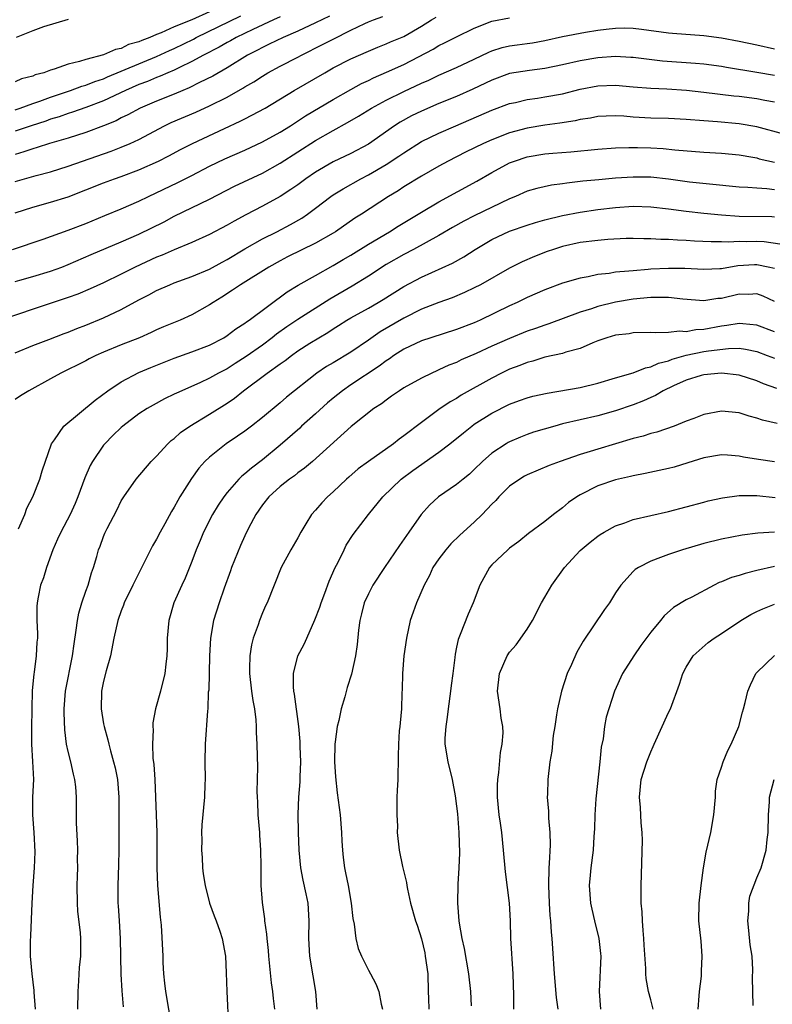
# Model space of a CAD drawing. Units: inches. Extents: x 2523000 to 2526000, y 1545000 to 1548000.
# Drawn here: x 2523297 to 2523383, y 1545494 to 1545605 of the extents above; entities that cross this region are included whole.
import ezdxf

# ---------------------------------------------------------------- set-up
doc = ezdxf.new("R2010")
doc.units = ezdxf.units.IN
doc.header["$MEASUREMENT"] = 0
doc.layers.add('LD25231545_2ft', color=21, linetype='Continuous')

msp = doc.modelspace()

# ---------------------------------------------------------------- linework, layer by layer
at = {"layer": 'LD25231545_2ft'}
for points, elevation in [([(2523296.68, 1545579), (2523300.16, 1545580.16), (2523303, 1545581.16), (2523305, 1545581.95), (2523307.15, 1545582.85), (2523309, 1545583.59), (2523311, 1545584.46), (2523312.1, 1545585), (2523315.43, 1545586.57), (2523317, 1545587.37), (2523319, 1545588.43), (2523320.75, 1545589.25), (2523323, 1545590.22), (2523325, 1545591.16), (2523327, 1545592.28), (2523328.17, 1545593), (2523329.88, 1545594.12), (2523333, 1545595.99), (2523335, 1545597.12), (2523336.23, 1545597.78), (2523337, 1545598.13), (2523337.58, 1545598.42), (2523339.05, 1545599.05), (2523341, 1545599.95), (2523344.33, 1545601.67), (2523345, 1545602.08), (2523345.63, 1545602.37), (2523347, 1545603.07), (2523349, 1545604.05), (2523351, 1545604.85), (2523353, 1545605.23)], 7594), ([(2523319, 1545605.89), (2523316.99, 1545604.99), (2523315, 1545604.18), (2523313.51, 1545603.51), (2523313, 1545603.33), (2523312.24, 1545603), (2523311.33, 1545602.67), (2523311, 1545602.51), (2523309.82, 1545602.18), (2523309, 1545601.75), (2523308.37, 1545601.63), (2523307, 1545601.01), (2523305, 1545600.51), (2523304.26, 1545600.26), (2523303, 1545599.98), (2523301.39, 1545599.39), (2523301, 1545599.29), (2523300.22, 1545599), (2523299.25, 1545598.75), (2523299, 1545598.63), (2523297.7, 1545598.3), (2523297, 1545597.99)], 7582), ([(2523297, 1545594.82), (2523297.56, 1545595), (2523299, 1545595.53), (2523299.8, 1545595.8), (2523301, 1545596.25), (2523303.24, 1545597), (2523304.53, 1545597.47), (2523305, 1545597.6), (2523306, 1545598), (2523307, 1545598.33), (2523307.46, 1545598.54), (2523313, 1545600.84), (2523314.47, 1545601.53), (2523315, 1545601.75), (2523317.18, 1545602.82), (2523317.49, 1545603), (2523322.56, 1545605.44)], 7584), ([(2523332.58, 1545605.42), (2523331, 1545604.64), (2523329, 1545603.7), (2523327.36, 1545603), (2523325.78, 1545602.22), (2523325, 1545601.87), (2523324.44, 1545601.56), (2523323.32, 1545601), (2523321, 1545599.55), (2523319.39, 1545598.61), (2523317.88, 1545597.88), (2523316.71, 1545597.29), (2523315.98, 1545597), (2523315, 1545596.59), (2523313, 1545595.78), (2523311.15, 1545595), (2523309.76, 1545594.24), (2523309, 1545593.88), (2523308.43, 1545593.57), (2523307, 1545592.98), (2523305, 1545592.23), (2523303, 1545591.61), (2523300.88, 1545591), (2523299.47, 1545590.53), (2523299, 1545590.4), (2523297.97, 1545590.03), (2523297, 1545589.76)], 7588), ([(2523297, 1545586.67), (2523299.37, 1545587.37), (2523301, 1545587.8), (2523303, 1545588.43), (2523307.87, 1545590.13), (2523309, 1545590.57), (2523310.01, 1545591), (2523311, 1545591.46), (2523313.92, 1545593), (2523314.65, 1545593.35), (2523317.45, 1545594.55), (2523319, 1545595.25), (2523321, 1545596.25), (2523322.76, 1545597.24), (2523323, 1545597.39), (2523324.02, 1545597.98), (2523325, 1545598.63), (2523325.62, 1545599), (2523327, 1545599.74), (2523329, 1545600.76), (2523329.43, 1545601), (2523331.81, 1545602.19), (2523333, 1545602.82), (2523335, 1545603.82), (2523336.58, 1545604.58), (2523337, 1545604.77), (2523337.59, 1545605), (2523338.63, 1545605.37)], 7590), ([(2523327, 1545605.33), (2523326.26, 1545605), (2523323.91, 1545603.91), (2523322.01, 1545603), (2523321.37, 1545602.63), (2523321, 1545602.44), (2523320.1, 1545601.9), (2523318.32, 1545601), (2523317, 1545600.26), (2523315.61, 1545599.61), (2523315, 1545599.3), (2523314.28, 1545599), (2523313.4, 1545598.6), (2523313, 1545598.46), (2523311.98, 1545598.02), (2523311, 1545597.66), (2523309.47, 1545597), (2523307, 1545595.81), (2523305, 1545595.05), (2523303.48, 1545594.52), (2523303, 1545594.38), (2523301.98, 1545594.02), (2523301, 1545593.73), (2523300.47, 1545593.53), (2523298.8, 1545593), (2523297, 1545592.39)], 7586), ([(2523297, 1545583.15), (2523299, 1545583.8), (2523301, 1545584.34), (2523303, 1545584.97), (2523307, 1545586.54), (2523308.25, 1545587), (2523309, 1545587.26), (2523311, 1545588.02), (2523313.21, 1545589), (2523314.41, 1545589.59), (2523315.7, 1545590.3), (2523317.08, 1545591), (2523320.7, 1545592.7), (2523322.48, 1545593.52), (2523323, 1545593.79), (2523323.81, 1545594.19), (2523325.29, 1545595), (2523328.61, 1545597), (2523332.05, 1545599), (2523333, 1545599.54), (2523335, 1545600.56), (2523337, 1545601.45), (2523338.09, 1545601.91), (2523339, 1545602.26), (2523339.51, 1545602.49), (2523341, 1545603.12), (2523343, 1545604.27), (2523344.16, 1545605), (2523344.69, 1545605.31)], 7592), ([(2523303, 1545605.03), (2523300.18, 1545604.18), (2523299, 1545603.74), (2523297.12, 1545603)], 7580), ([(2523297, 1545575.37), (2523297.51, 1545575.51), (2523299, 1545575.92), (2523301, 1545576.53), (2523302.28, 1545577), (2523303, 1545577.28), (2523305.59, 1545578.41), (2523309, 1545579.85), (2523311, 1545580.73), (2523313.86, 1545582.14), (2523315, 1545582.75), (2523319, 1545584.7), (2523321.84, 1545586.16), (2523325, 1545587.64), (2523327, 1545588.77), (2523331, 1545591.33), (2523333, 1545592.47), (2523334.64, 1545593.36), (2523335.9, 1545594.1), (2523337.34, 1545595), (2523339, 1545595.89), (2523341, 1545596.87), (2523343, 1545597.81), (2523343.83, 1545598.17), (2523345, 1545598.73), (2523347, 1545599.6), (2523349, 1545600.53), (2523350.66, 1545601.34), (2523351, 1545601.49), (2523352.15, 1545601.85), (2523353, 1545602.04), (2523353.84, 1545602.16), (2523355, 1545602.3), (2523355.61, 1545602.39), (2523357, 1545602.65), (2523359, 1545603.11), (2523361.6, 1545603.6), (2523363, 1545603.83), (2523363.95, 1545603.95), (2523365, 1545604.05), (2523366.07, 1545604.07), (2523367, 1545604.03), (2523367.94, 1545603.94), (2523371, 1545603.53), (2523371.47, 1545603.47), (2523375, 1545603.2), (2523377, 1545602.95), (2523379, 1545602.57), (2523381, 1545602.17), (2523383, 1545601.72)], 7596), ([(2523383, 1545598.69), (2523381, 1545599.04), (2523377.58, 1545599.58), (2523377, 1545599.69), (2523375, 1545599.97), (2523374.06, 1545600.06), (2523370.33, 1545600.33), (2523368.52, 1545600.52), (2523367, 1545600.71), (2523366.73, 1545600.73), (2523365, 1545600.83), (2523363, 1545600.7), (2523361, 1545600.35), (2523359, 1545599.9), (2523357, 1545599.49), (2523355.27, 1545599.27), (2523353, 1545598.9), (2523351, 1545598.17), (2523348.85, 1545597.15), (2523347, 1545596.33), (2523345, 1545595.5), (2523343, 1545594.64), (2523341.89, 1545594.11), (2523340.59, 1545593.41), (2523339.97, 1545593), (2523337, 1545590.9), (2523335, 1545589.85), (2523333, 1545588.9), (2523331, 1545587.74), (2523329.93, 1545587), (2523329, 1545586.31), (2523328.23, 1545585.77), (2523327, 1545584.98), (2523325, 1545583.88), (2523323.1, 1545582.9), (2523321.79, 1545582.21), (2523321, 1545581.73), (2523319, 1545580.68), (2523317, 1545579.78), (2523315, 1545578.96), (2523313.64, 1545578.36), (2523313, 1545578.11), (2523310.58, 1545577), (2523309, 1545576.2), (2523307, 1545575.23), (2523305.48, 1545574.52), (2523304.07, 1545573.93), (2523303, 1545573.54), (2523301.31, 1545573), (2523295.07, 1545570.93)], 7598), ([(2523297, 1545567.29), (2523299, 1545568.12), (2523300.79, 1545568.79), (2523302.53, 1545569.47), (2523303, 1545569.63), (2523303.96, 1545570.04), (2523305, 1545570.43), (2523307, 1545571.25), (2523309, 1545572.18), (2523311, 1545573.29), (2523312.13, 1545573.87), (2523313, 1545574.34), (2523314.5, 1545575), (2523315, 1545575.2), (2523317, 1545575.92), (2523319, 1545576.77), (2523320.43, 1545577.57), (2523321, 1545577.87), (2523323, 1545579.05), (2523325, 1545580.18), (2523326.62, 1545581), (2523328.18, 1545581.82), (2523329.45, 1545582.55), (2523330.1, 1545583), (2523331, 1545583.66), (2523332.75, 1545585), (2523333, 1545585.17), (2523334.13, 1545585.87), (2523336.14, 1545587), (2523337, 1545587.43), (2523339, 1545588.6), (2523340.45, 1545589.55), (2523341, 1545589.95), (2523343, 1545591.2), (2523345, 1545592.17), (2523346.89, 1545593), (2523351, 1545594.76), (2523353, 1545595.51), (2523353.65, 1545595.65), (2523355, 1545595.98), (2523356.14, 1545596.14), (2523357, 1545596.27), (2523359, 1545596.63), (2523361, 1545597.14), (2523363, 1545597.53), (2523365, 1545597.59), (2523367, 1545597.41), (2523369, 1545597.26), (2523370.81, 1545597.19), (2523373.03, 1545597.03), (2523375, 1545596.81), (2523378.4, 1545596.4), (2523379, 1545596.34), (2523381, 1545596.07), (2523381.91, 1545595.91), (2523383, 1545595.69)], 7600), ([(2523384.06, 1545592.06), (2523381, 1545592.86), (2523379, 1545593.23), (2523376.54, 1545593.46), (2523375, 1545593.55), (2523373, 1545593.71), (2523371, 1545593.81), (2523369, 1545593.87), (2523367, 1545593.99), (2523365.92, 1545594.08), (2523365, 1545594.12), (2523363.92, 1545594.08), (2523363, 1545594.03), (2523362.15, 1545593.85), (2523361, 1545593.69), (2523360.44, 1545593.56), (2523358.7, 1545593.3), (2523357, 1545593.07), (2523355, 1545592.73), (2523353, 1545592.19), (2523351, 1545591.42), (2523350.05, 1545591), (2523348, 1545590), (2523346.02, 1545589), (2523345, 1545588.44), (2523343, 1545587.3), (2523341, 1545586.07), (2523340.36, 1545585.64), (2523339.29, 1545585), (2523336.23, 1545583), (2523335.48, 1545582.52), (2523333.28, 1545581), (2523333, 1545580.82), (2523331, 1545579.7), (2523327.85, 1545578.15), (2523327, 1545577.7), (2523325.73, 1545577), (2523322.5, 1545575), (2523321.62, 1545574.38), (2523320.4, 1545573.6), (2523319.41, 1545573), (2523319, 1545572.72), (2523317, 1545571.58), (2523315.69, 1545571), (2523313.78, 1545570.22), (2523313, 1545569.88), (2523312.41, 1545569.59), (2523311.06, 1545569), (2523309, 1545568.2), (2523307, 1545567.38), (2523306.14, 1545567), (2523305.38, 1545566.62), (2523305, 1545566.39), (2523304.07, 1545565.93), (2523303, 1545565.39), (2523302.15, 1545565), (2523301, 1545564.35), (2523298.52, 1545563), (2523297.59, 1545562.41), (2523297, 1545562)], 7602), ([(2523297.38, 1545547.38), (2523298.07, 1545549), (2523298.31, 1545549.69), (2523299, 1545551), (2523299.8, 1545553), (2523300.06, 1545553.94), (2523301.11, 1545557), (2523301.45, 1545557.45), (2523302.52, 1545559), (2523306.05, 1545561.95), (2523307.47, 1545563), (2523309, 1545564.01), (2523311, 1545565.06), (2523312.36, 1545565.64), (2523315, 1545566.7), (2523317, 1545567.41), (2523319, 1545568.17), (2523320.62, 1545569), (2523321, 1545569.24), (2523322, 1545570), (2523323, 1545570.64), (2523323.2, 1545570.8), (2523323.49, 1545571), (2523327.81, 1545574.19), (2523329.05, 1545574.95), (2523331, 1545576.06), (2523333, 1545577.16), (2523334.16, 1545577.84), (2523335, 1545578.35), (2523337, 1545579.6), (2523339.38, 1545581), (2523340.37, 1545581.63), (2523343, 1545583.22), (2523345, 1545584.4), (2523349.27, 1545586.73), (2523351, 1545587.72), (2523353, 1545588.79), (2523353.54, 1545589), (2523355, 1545589.48), (2523357, 1545589.82), (2523357.91, 1545589.91), (2523359.94, 1545590.06), (2523363, 1545590.35), (2523365, 1545590.5), (2523366.52, 1545590.52), (2523367, 1545590.54), (2523367.47, 1545590.53), (2523369, 1545590.49), (2523370.41, 1545590.41), (2523371.72, 1545590.28), (2523375, 1545590.02), (2523377, 1545589.9), (2523379, 1545589.7), (2523380.56, 1545589.44), (2523381, 1545589.35), (2523381.27, 1545589.27), (2523383, 1545588.89)], 7604), ([(2523383, 1545585.76), (2523382.14, 1545585.86), (2523381, 1545585.92), (2523379.99, 1545586.01), (2523379, 1545586.05), (2523375.63, 1545586.37), (2523373.39, 1545586.61), (2523371, 1545586.95), (2523369, 1545587.16), (2523367, 1545587.18), (2523365, 1545587.06), (2523363.11, 1545586.89), (2523361.29, 1545586.71), (2523359.5, 1545586.5), (2523359, 1545586.41), (2523357.74, 1545586.26), (2523356.09, 1545585.91), (2523355, 1545585.59), (2523353.68, 1545585), (2523353, 1545584.73), (2523349, 1545582.81), (2523347.81, 1545582.19), (2523346.53, 1545581.47), (2523345, 1545580.57), (2523342.12, 1545579), (2523341, 1545578.42), (2523339, 1545577.28), (2523337, 1545575.97), (2523335.17, 1545574.83), (2523332.62, 1545573.38), (2523329, 1545571.06), (2523327.77, 1545570.23), (2523326.61, 1545569.39), (2523326.12, 1545569), (2523325, 1545568.17), (2523323.14, 1545566.86), (2523321.91, 1545566.09), (2523321, 1545565.49), (2523320.04, 1545565), (2523319, 1545564.41), (2523317.9, 1545563.9), (2523315.26, 1545562.74), (2523315, 1545562.6), (2523313.92, 1545562.08), (2523312.62, 1545561.38), (2523311.96, 1545561), (2523311, 1545560.37), (2523309.18, 1545559), (2523309, 1545558.85), (2523308.07, 1545557.93), (2523307.15, 1545557), (2523307, 1545556.83), (2523305.73, 1545555), (2523305.47, 1545554.53), (2523304.87, 1545553.13), (2523304.1, 1545551), (2523303.77, 1545550.23), (2523303.22, 1545549), (2523302.15, 1545547), (2523301.8, 1545546.2), (2523301.25, 1545545), (2523300.53, 1545543), (2523300.18, 1545541.82), (2523299.87, 1545541), (2523299.61, 1545539.61), (2523299.48, 1545539), (2523299.44, 1545538.56), (2523299.46, 1545537), (2523299.51, 1545535.51), (2523299.5, 1545535), (2523299.45, 1545534.55), (2523299.36, 1545533), (2523299.14, 1545531.14), (2523299.1, 1545530.9), (2523298.93, 1545529.07), (2523298.83, 1545524.83), (2523298.84, 1545523), (2523298.96, 1545521.04), (2523299.05, 1545519), (2523298.96, 1545517), (2523298.94, 1545515), (2523299.09, 1545513), (2523299.2, 1545510.8), (2523299.13, 1545509), (2523298.98, 1545507), (2523298.87, 1545505), (2523298.71, 1545501.29), (2523298.67, 1545500.67), (2523298.67, 1545499), (2523298.86, 1545497), (2523299.11, 1545495.11), (2523299.11, 1545494.89), (2523299.24, 1545493)], 7606), ([(2523304.07, 1545493), (2523304.11, 1545495), (2523304.21, 1545496.21), (2523304.29, 1545497.71), (2523304.41, 1545499), (2523304.41, 1545501), (2523304.38, 1545501.62), (2523304.09, 1545504.09), (2523304.05, 1545505), (2523304.02, 1545507), (2523304.06, 1545508.06), (2523304.07, 1545509), (2523304.05, 1545509.95), (2523304.08, 1545511), (2523304.06, 1545512.06), (2523303.94, 1545514.06), (2523303.94, 1545517), (2523303.85, 1545518.15), (2523303.75, 1545519), (2523303.59, 1545519.59), (2523303.29, 1545521), (2523303, 1545522.17), (2523302.82, 1545523), (2523302.61, 1545524.61), (2523302.53, 1545526.53), (2523302.54, 1545527), (2523302.7, 1545529), (2523303.49, 1545533), (2523303.66, 1545534.34), (2523303.91, 1545535.91), (2523304.04, 1545537), (2523304.19, 1545537.81), (2523304.55, 1545539), (2523305, 1545540.3), (2523305.26, 1545541), (2523305.63, 1545542.37), (2523305.88, 1545543), (2523306.24, 1545544.24), (2523306.44, 1545545), (2523306.61, 1545545.39), (2523307, 1545546.51), (2523307.14, 1545546.86), (2523307.41, 1545547.41), (2523308.51, 1545549.49), (2523309, 1545550.53), (2523309.29, 1545551), (2523310.69, 1545553), (2523312.39, 1545555), (2523313, 1545555.59), (2523314.27, 1545557), (2523314.65, 1545557.35), (2523315, 1545557.6), (2523315.73, 1545558.26), (2523316.78, 1545559), (2523319, 1545560.34), (2523321, 1545561.6), (2523321.83, 1545562.17), (2523322.86, 1545563), (2523325.53, 1545565), (2523327, 1545566.05), (2523327.57, 1545566.43), (2523328.29, 1545567), (2523329, 1545567.5), (2523330.38, 1545568.38), (2523331.38, 1545569), (2523332.41, 1545569.59), (2523333, 1545570), (2523333.62, 1545570.38), (2523334.56, 1545571), (2523335, 1545571.26), (2523337, 1545572.36), (2523338.11, 1545573), (2523338.67, 1545573.33), (2523341, 1545574.8), (2523343, 1545575.87), (2523346.54, 1545577.46), (2523347.83, 1545578.17), (2523349.08, 1545579), (2523351, 1545580.12), (2523353, 1545581.06), (2523355, 1545581.76), (2523355.95, 1545582.05), (2523357, 1545582.35), (2523359, 1545582.84), (2523361, 1545583.22), (2523363, 1545583.51), (2523365, 1545583.75), (2523367, 1545583.88), (2523369, 1545583.82), (2523371, 1545583.61), (2523373, 1545583.33), (2523375, 1545583.09), (2523377, 1545582.91), (2523379, 1545582.78), (2523382.71, 1545582.71), (2523383, 1545582.69)], 7608), ([(2523383.6, 1545579.6), (2523381.84, 1545579.84), (2523381, 1545579.89), (2523379.87, 1545579.87), (2523379, 1545579.88), (2523377.81, 1545579.81), (2523377, 1545579.84), (2523375.84, 1545579.84), (2523373.93, 1545579.93), (2523373, 1545580), (2523372.03, 1545580.03), (2523371, 1545580.12), (2523370.12, 1545580.12), (2523369, 1545580.21), (2523368.2, 1545580.2), (2523367, 1545580.24), (2523366.22, 1545580.22), (2523364.12, 1545580.12), (2523363, 1545580.02), (2523361, 1545579.77), (2523359, 1545579.32), (2523357.97, 1545579), (2523357.25, 1545578.75), (2523355.81, 1545578.19), (2523354.42, 1545577.58), (2523353, 1545576.87), (2523349.69, 1545575), (2523349, 1545574.64), (2523347.88, 1545574.12), (2523346.48, 1545573.52), (2523344.98, 1545572.98), (2523343, 1545572.22), (2523341, 1545571.23), (2523338.33, 1545569.67), (2523337, 1545568.73), (2523335, 1545567.38), (2523333, 1545566.17), (2523332.26, 1545565.74), (2523331.15, 1545565), (2523327.74, 1545562.26), (2523327, 1545561.62), (2523325, 1545559.97), (2523323.76, 1545559), (2523323, 1545558.43), (2523322.16, 1545557.84), (2523320.89, 1545557), (2523319, 1545555.49), (2523318.49, 1545555), (2523317.78, 1545554.22), (2523316.95, 1545553.05), (2523315.66, 1545551), (2523315.41, 1545550.59), (2523315, 1545549.83), (2523314.68, 1545549.32), (2523313.94, 1545547.94), (2523313.42, 1545547), (2523313, 1545546.18), (2523312.56, 1545545.44), (2523310.31, 1545541), (2523309.35, 1545539), (2523309.27, 1545538.73), (2523309, 1545538.07), (2523308.61, 1545537), (2523308.17, 1545535), (2523307.77, 1545533), (2523307.29, 1545531.29), (2523307, 1545530.13), (2523306.77, 1545529), (2523306.73, 1545527), (2523307, 1545525.29), (2523307.06, 1545525), (2523307.49, 1545523.49), (2523307.59, 1545523), (2523307.78, 1545522.22), (2523308.14, 1545521), (2523308.32, 1545520.32), (2523308.58, 1545519), (2523308.74, 1545517), (2523308.72, 1545513), (2523308.73, 1545511), (2523308.69, 1545509.31), (2523308.6, 1545507), (2523308.63, 1545505), (2523308.67, 1545504.67), (2523308.78, 1545503), (2523308.89, 1545501), (2523308.96, 1545496.96), (2523309.07, 1545495.07), (2523309.23, 1545493.23)], 7610), ([(2523383, 1545576.82), (2523382.3, 1545577), (2523381, 1545577.26), (2523380.74, 1545577.26), (2523378.87, 1545577.13), (2523377, 1545576.81), (2523376.8, 1545576.8), (2523375, 1545576.72), (2523372.83, 1545576.83), (2523371, 1545576.84), (2523369, 1545576.75), (2523368.71, 1545576.71), (2523367, 1545576.59), (2523366.52, 1545576.52), (2523365, 1545576.41), (2523364.28, 1545576.28), (2523363, 1545576.16), (2523361.91, 1545575.91), (2523361, 1545575.76), (2523359, 1545575.17), (2523357, 1545574.41), (2523355, 1545573.54), (2523353.86, 1545573), (2523353, 1545572.62), (2523349.66, 1545571), (2523349, 1545570.7), (2523347, 1545569.92), (2523344.07, 1545569), (2523343, 1545568.65), (2523341, 1545567.71), (2523339.89, 1545567), (2523339.38, 1545566.62), (2523339, 1545566.39), (2523338.23, 1545565.77), (2523335, 1545563.66), (2523334.05, 1545563), (2523333, 1545562.16), (2523332.37, 1545561.63), (2523331, 1545560.38), (2523329.44, 1545559), (2523329.22, 1545558.78), (2523327, 1545556.83), (2523325, 1545555.19), (2523323.75, 1545554.25), (2523323, 1545553.59), (2523322.66, 1545553.34), (2523322.33, 1545553), (2523321, 1545551.49), (2523320.61, 1545551), (2523319.97, 1545550.03), (2523319.33, 1545549), (2523318.33, 1545547), (2523317.95, 1545546.05), (2523317.49, 1545545), (2523317, 1545543.67), (2523316.23, 1545541.77), (2523315.87, 1545541), (2523314.98, 1545539), (2523314.4, 1545537), (2523314.22, 1545535), (2523314.22, 1545533.78), (2523314.18, 1545533), (2523314.06, 1545532.06), (2523313.96, 1545531), (2523313.46, 1545529), (2523312.9, 1545527), (2523312.59, 1545525.41), (2523312.58, 1545525), (2523312.61, 1545524.61), (2523312.54, 1545523), (2523312.6, 1545521.4), (2523312.69, 1545520.69), (2523312.8, 1545519), (2523312.89, 1545517), (2523313.04, 1545513), (2523313.05, 1545510.95), (2523313.03, 1545509), (2523313.12, 1545507), (2523313.41, 1545503.41), (2523313.52, 1545502.48), (2523313.7, 1545499), (2523313.72, 1545498.28), (2523313.8, 1545497), (2523313.92, 1545495.92), (2523314.01, 1545495), (2523314.68, 1545491)], 7612), ([(2523383, 1545573.12), (2523381.71, 1545573.71), (2523381, 1545573.97), (2523380.09, 1545573.91), (2523379, 1545573.93), (2523377, 1545573.46), (2523376.57, 1545573.43), (2523375, 1545573.18), (2523372.64, 1545573.36), (2523371, 1545573.57), (2523370.46, 1545573.54), (2523369, 1545573.56), (2523367, 1545573.36), (2523364.99, 1545573.01), (2523363, 1545572.53), (2523362.28, 1545572.28), (2523361, 1545571.9), (2523357.43, 1545570.57), (2523357, 1545570.44), (2523355.95, 1545570.05), (2523355, 1545569.73), (2523353, 1545568.91), (2523351, 1545568.03), (2523349.21, 1545567.21), (2523347.52, 1545566.48), (2523347, 1545566.21), (2523346.12, 1545565.88), (2523345, 1545565.35), (2523344.75, 1545565.25), (2523344.19, 1545565), (2523343, 1545564.43), (2523341, 1545563.31), (2523340.51, 1545563), (2523339.63, 1545562.37), (2523339, 1545561.95), (2523338.47, 1545561.53), (2523337.62, 1545561), (2523335.05, 1545558.95), (2523330.66, 1545555), (2523329.76, 1545554.24), (2523329, 1545553.7), (2523328.62, 1545553.38), (2523328.08, 1545553), (2523327, 1545552.14), (2523325.73, 1545551), (2523325, 1545550.08), (2523324.25, 1545549), (2523323.43, 1545547.43), (2523323, 1545546.57), (2523322.51, 1545545.49), (2523321.5, 1545543), (2523321.38, 1545542.62), (2523320.65, 1545540.65), (2523320.08, 1545539), (2523319.44, 1545537), (2523319.11, 1545535), (2523319, 1545533), (2523318.91, 1545529.09), (2523318.87, 1545528.87), (2523318.81, 1545527), (2523318.77, 1545526.77), (2523318.51, 1545523), (2523318.48, 1545521), (2523318.5, 1545519), (2523318.47, 1545518.47), (2523318.43, 1545517), (2523318.14, 1545513.86), (2523318.11, 1545513), (2523318.15, 1545512.15), (2523318.11, 1545511), (2523318.17, 1545510.17), (2523318.22, 1545509), (2523318.3, 1545508.3), (2523318.5, 1545507), (2523319.02, 1545505), (2523319.54, 1545503.54), (2523319.77, 1545503), (2523320.19, 1545501.81), (2523320.45, 1545501), (2523320.8, 1545499), (2523320.9, 1545497.1), (2523320.95, 1545495), (2523321.15, 1545491)], 7614), ([(2523383, 1545569.68), (2523381, 1545570.44), (2523379.42, 1545570.58), (2523379, 1545570.63), (2523377.62, 1545570.38), (2523377, 1545570.31), (2523375, 1545569.92), (2523374.11, 1545569.89), (2523373, 1545569.68), (2523372.25, 1545569.75), (2523371, 1545569.59), (2523369.54, 1545569.54), (2523369, 1545569.59), (2523367, 1545569.54), (2523366.54, 1545569.46), (2523365, 1545569.28), (2523364.02, 1545569), (2523363, 1545568.64), (2523362.42, 1545568.42), (2523361, 1545567.79), (2523359.36, 1545567.36), (2523359, 1545567.23), (2523357, 1545566.79), (2523355.64, 1545566.36), (2523355, 1545566.21), (2523354.15, 1545565.85), (2523353, 1545565.43), (2523352.09, 1545565), (2523351, 1545564.43), (2523347.52, 1545562.48), (2523347, 1545562.13), (2523346.27, 1545561.73), (2523345, 1545560.88), (2523343, 1545559.41), (2523341, 1545557.88), (2523340.49, 1545557.51), (2523339.86, 1545557), (2523337, 1545555), (2523335.86, 1545554.14), (2523334.77, 1545553.23), (2523334.51, 1545553), (2523333, 1545551.56), (2523332.36, 1545551), (2523331.71, 1545550.29), (2523331, 1545549.48), (2523330.56, 1545549), (2523329.92, 1545547.92), (2523329.35, 1545547), (2523329, 1545546.33), (2523328.23, 1545545), (2523327.12, 1545543), (2523325.55, 1545539), (2523325.36, 1545538.64), (2523325, 1545537.87), (2523324.65, 1545537), (2523324.5, 1545536.5), (2523323.95, 1545535), (2523323.75, 1545534.25), (2523323.57, 1545533), (2523323.55, 1545531.55), (2523323.52, 1545531), (2523323.77, 1545529), (2523323.93, 1545527.93), (2523324.1, 1545527), (2523324.25, 1545525.75), (2523324.3, 1545525), (2523324.3, 1545524.3), (2523324.38, 1545523), (2523324.42, 1545521.58), (2523324.43, 1545520.43), (2523324.41, 1545519), (2523324.37, 1545517.63), (2523324.39, 1545517), (2523324.44, 1545516.44), (2523324.49, 1545515), (2523324.67, 1545513), (2523324.68, 1545512.68), (2523324.78, 1545511), (2523324.81, 1545509.19), (2523324.83, 1545507), (2523324.95, 1545505.05), (2523325.22, 1545503.22), (2523325.23, 1545503), (2523325.47, 1545501.47), (2523325.49, 1545501), (2523325.64, 1545499.64), (2523325.68, 1545499), (2523325.77, 1545498.23), (2523325.98, 1545495.98), (2523326.13, 1545495), (2523326.21, 1545494.21), (2523326.36, 1545493)], 7616), ([(2523331.19, 1545493), (2523331.03, 1545495), (2523330.76, 1545496.76), (2523330.37, 1545499), (2523330.25, 1545501), (2523330.3, 1545503), (2523330.17, 1545505), (2523329.97, 1545506.03), (2523329.6, 1545507.6), (2523329.34, 1545509), (2523329.16, 1545511), (2523329.1, 1545513), (2523329.06, 1545515.06), (2523329.14, 1545517), (2523329.27, 1545518.73), (2523329.27, 1545519.27), (2523329.33, 1545521), (2523329.29, 1545522.71), (2523329.29, 1545523.29), (2523329.13, 1545525), (2523328.64, 1545528.64), (2523328.57, 1545529), (2523328.53, 1545529.47), (2523328.53, 1545531), (2523329.01, 1545533), (2523329.71, 1545534.29), (2523330.01, 1545535), (2523330.94, 1545537.06), (2523331.5, 1545538.5), (2523331.65, 1545539), (2523332.07, 1545540.07), (2523332.57, 1545541.43), (2523333.25, 1545543), (2523333.53, 1545543.53), (2523334.24, 1545545), (2523334.5, 1545545.5), (2523335.27, 1545546.73), (2523337, 1545549), (2523338.62, 1545551), (2523340.73, 1545553), (2523342.04, 1545553.96), (2523345, 1545556.03), (2523346.24, 1545557), (2523347.76, 1545558.24), (2523348.72, 1545559), (2523349, 1545559.2), (2523351, 1545560.47), (2523353, 1545561.48), (2523354.12, 1545561.88), (2523355, 1545562.21), (2523355.63, 1545562.37), (2523357.26, 1545562.74), (2523361, 1545563.37), (2523363, 1545563.85), (2523365, 1545564.46), (2523367, 1545565.04), (2523368.39, 1545565.61), (2523369, 1545565.7), (2523369.87, 1545566.13), (2523371, 1545566.39), (2523371.43, 1545566.57), (2523373, 1545567.02), (2523375, 1545567.44), (2523375.53, 1545567.53), (2523377.79, 1545567.79), (2523379, 1545567.8), (2523379.71, 1545567.71), (2523381, 1545567.45), (2523382.19, 1545567), (2523383, 1545566.67)], 7618), ([(2523383.26, 1545563.26), (2523381.77, 1545563.77), (2523381, 1545564.12), (2523379, 1545564.77), (2523377, 1545564.97), (2523375, 1545564.79), (2523374.71, 1545564.71), (2523373, 1545564.19), (2523371.56, 1545563.56), (2523370.39, 1545563), (2523369.54, 1545562.46), (2523369, 1545562.24), (2523368.15, 1545561.85), (2523367, 1545561.41), (2523365, 1545560.72), (2523363, 1545560.15), (2523359, 1545559.24), (2523358.11, 1545559), (2523355.71, 1545558.29), (2523355, 1545558.04), (2523354.24, 1545557.76), (2523353, 1545557.23), (2523352.85, 1545557.15), (2523352.6, 1545557), (2523351, 1545555.93), (2523349.94, 1545555), (2523349, 1545554.08), (2523348.44, 1545553.56), (2523347.72, 1545553), (2523347, 1545552.39), (2523344.96, 1545551), (2523343.94, 1545550.06), (2523342.97, 1545549), (2523341.6, 1545547), (2523340.52, 1545545.48), (2523338.81, 1545543), (2523337.52, 1545541), (2523337, 1545539.99), (2523336.54, 1545539), (2523336.24, 1545537.76), (2523336.02, 1545537), (2523335.88, 1545535.88), (2523335.73, 1545534.27), (2523335.56, 1545533), (2523335.1, 1545530.9), (2523334.61, 1545529.39), (2523334.34, 1545528.34), (2523333.92, 1545527), (2523333.65, 1545525.65), (2523333.47, 1545525), (2523333.25, 1545523.25), (2523333.21, 1545523), (2523333.18, 1545521), (2523333.28, 1545519.28), (2523333.48, 1545517.48), (2523333.8, 1545515), (2523333.97, 1545513), (2523334, 1545512), (2523334.05, 1545511), (2523334.14, 1545510.14), (2523334.28, 1545509), (2523334.42, 1545508.42), (2523334.71, 1545507), (2523335.06, 1545505), (2523335.25, 1545503.25), (2523335.38, 1545502.62), (2523335.59, 1545501), (2523335.86, 1545499.86), (2523336.22, 1545499), (2523337, 1545497.39), (2523337.25, 1545497), (2523337.84, 1545495.84), (2523338.2, 1545495), (2523338.46, 1545493.54), (2523338.59, 1545493)], 7620), ([(2523383.29, 1545559.29), (2523381.66, 1545559.66), (2523381, 1545559.88), (2523380.12, 1545560.12), (2523379, 1545560.5), (2523377, 1545560.68), (2523375, 1545560.3), (2523373.86, 1545559.86), (2523373, 1545559.55), (2523371.65, 1545559), (2523369.68, 1545558.32), (2523369, 1545558.16), (2523368.14, 1545557.86), (2523367, 1545557.58), (2523363, 1545556.4), (2523362.11, 1545556.11), (2523361, 1545555.79), (2523358.71, 1545555), (2523357.47, 1545554.53), (2523355, 1545553.49), (2523354.68, 1545553.32), (2523354.14, 1545553), (2523353, 1545552.2), (2523351.79, 1545551), (2523351.42, 1545550.58), (2523351, 1545550.16), (2523349.9, 1545549), (2523349, 1545548.12), (2523347.37, 1545546.63), (2523346.35, 1545545.65), (2523345.78, 1545545), (2523345, 1545543.98), (2523344.32, 1545543), (2523343.91, 1545542.09), (2523343.32, 1545541), (2523342.46, 1545539), (2523342.07, 1545537.93), (2523341.75, 1545537), (2523341.31, 1545535), (2523341.03, 1545533), (2523340.87, 1545531), (2523340.84, 1545529.16), (2523340.79, 1545528.79), (2523340.74, 1545527), (2523340.61, 1545525.39), (2523340.55, 1545525), (2523340.5, 1545524.5), (2523340.4, 1545523), (2523340.38, 1545521.62), (2523340.32, 1545519), (2523340.26, 1545517.74), (2523340.24, 1545517), (2523340.23, 1545515), (2523340.29, 1545513.71), (2523340.28, 1545513), (2523340.47, 1545511), (2523340.85, 1545509.15), (2523341.31, 1545507.31), (2523341.34, 1545507), (2523341.42, 1545506.58), (2523341.79, 1545505), (2523342.33, 1545503), (2523342.51, 1545502.51), (2523343, 1545500.93), (2523343.38, 1545499.38), (2523343.45, 1545499), (2523343.73, 1545497), (2523343.77, 1545495), (2523343.81, 1545494.19), (2523343.83, 1545493)], 7622), ([(2523383, 1545554.94), (2523381.21, 1545555.21), (2523379.49, 1545555.49), (2523379, 1545555.61), (2523377.69, 1545555.69), (2523377, 1545555.76), (2523375, 1545555.41), (2523373.18, 1545554.82), (2523371.64, 1545554.36), (2523371, 1545554.21), (2523368.37, 1545553.63), (2523367, 1545553.38), (2523366.7, 1545553.3), (2523365, 1545552.92), (2523363, 1545552.22), (2523361, 1545551.22), (2523360.63, 1545551), (2523359.67, 1545550.33), (2523359, 1545549.76), (2523357.96, 1545549), (2523357, 1545548.2), (2523355.15, 1545546.85), (2523354.06, 1545545.94), (2523353, 1545545.19), (2523352.78, 1545545), (2523351, 1545543.3), (2523350.73, 1545543), (2523349.62, 1545541), (2523348.86, 1545539), (2523348.3, 1545537.7), (2523347.4, 1545535.4), (2523347.16, 1545534.84), (2523347, 1545533.98), (2523346.82, 1545533.18), (2523346.79, 1545532.79), (2523346.56, 1545531), (2523346.36, 1545529.64), (2523346.32, 1545529), (2523346.05, 1545527), (2523345.94, 1545526.06), (2523345.76, 1545525), (2523345.68, 1545523.68), (2523345.68, 1545523), (2523346.01, 1545521), (2523346.5, 1545519), (2523346.85, 1545517.15), (2523347, 1545515.95), (2523347.09, 1545515.09), (2523347.23, 1545513), (2523347.31, 1545510.69), (2523347.25, 1545509), (2523347.13, 1545507.13), (2523347.1, 1545505), (2523347.25, 1545503), (2523347.29, 1545502.71), (2523347.58, 1545501), (2523347.84, 1545499.84), (2523348.35, 1545497), (2523348.55, 1545495), (2523348.63, 1545493.37)], 7624), ([(2523353.46, 1545493), (2523353.46, 1545494.54), (2523353.4, 1545497), (2523353.15, 1545501), (2523353.09, 1545503), (2523352.99, 1545505), (2523352.54, 1545508.54), (2523352.32, 1545511), (2523352.1, 1545513), (2523351.97, 1545514.03), (2523351.83, 1545515), (2523351.64, 1545517), (2523351.64, 1545518.36), (2523351.66, 1545519), (2523351.77, 1545519.77), (2523351.97, 1545522.03), (2523352.17, 1545523), (2523352.27, 1545524.27), (2523352.23, 1545525), (2523352.06, 1545525.94), (2523351.94, 1545527), (2523351.64, 1545529), (2523351.84, 1545531), (2523352.73, 1545533), (2523353, 1545533.39), (2523353.76, 1545534.24), (2523355, 1545536.02), (2523355.58, 1545537), (2523356.63, 1545539), (2523357, 1545539.61), (2523357.78, 1545541), (2523359.22, 1545543), (2523361, 1545544.91), (2523362.13, 1545545.87), (2523363, 1545546.55), (2523363.26, 1545546.74), (2523363.71, 1545547), (2523365, 1545547.71), (2523366.05, 1545548.05), (2523367, 1545548.41), (2523369, 1545548.88), (2523371, 1545549.34), (2523375, 1545550.4), (2523375.48, 1545550.52), (2523377.12, 1545550.88), (2523379, 1545551.12), (2523381, 1545551.14), (2523383.07, 1545550.93)], 7626), ([(2523383.02, 1545546.98), (2523381.11, 1545546.89), (2523379.34, 1545546.66), (2523377, 1545546.2), (2523375, 1545545.71), (2523372.6, 1545545), (2523371, 1545544.47), (2523370.11, 1545544.11), (2523369, 1545543.72), (2523367.59, 1545543), (2523367.23, 1545542.77), (2523367, 1545542.53), (2523365.58, 1545541), (2523365, 1545540.11), (2523364.3, 1545539), (2523363.75, 1545538.25), (2523361.35, 1545534.65), (2523360.61, 1545533.39), (2523360, 1545532), (2523359.53, 1545531), (2523358.86, 1545529), (2523358.41, 1545527), (2523358.3, 1545526.3), (2523358.13, 1545525), (2523357.95, 1545523.95), (2523357.79, 1545522.21), (2523357.55, 1545521), (2523357.33, 1545519), (2523357.31, 1545517.31), (2523357.27, 1545517), (2523357.41, 1545515.41), (2523357.39, 1545514.61), (2523357.55, 1545513), (2523357.59, 1545511.59), (2523357.49, 1545509.49), (2523357.46, 1545509), (2523357.41, 1545507), (2523357.49, 1545505), (2523357.57, 1545503.57), (2523357.63, 1545503), (2523357.7, 1545501.7), (2523357.78, 1545501), (2523357.84, 1545499.84), (2523358.03, 1545497), (2523358.29, 1545494.29), (2523358.45, 1545493)], 7628), ([(2523383, 1545543.1), (2523381, 1545542.65), (2523379.68, 1545542.32), (2523379, 1545542.08), (2523378.15, 1545541.85), (2523377, 1545541.36), (2523376.73, 1545541.27), (2523376.16, 1545541), (2523373.64, 1545539.64), (2523373, 1545539.32), (2523371.56, 1545538.44), (2523370.49, 1545537.51), (2523370.11, 1545537), (2523369, 1545535.67), (2523367.86, 1545534.14), (2523367.08, 1545533), (2523365.8, 1545531), (2523364.88, 1545529), (2523363.95, 1545526.05), (2523363.76, 1545525), (2523363.58, 1545523.58), (2523363.36, 1545522.64), (2523363.21, 1545521), (2523362.78, 1545516.78), (2523362.66, 1545515), (2523362.61, 1545513.39), (2523362.54, 1545512.54), (2523362.46, 1545511), (2523362.21, 1545509), (2523362.14, 1545508.14), (2523362.03, 1545507), (2523362.17, 1545505), (2523362.31, 1545504.31), (2523362.62, 1545503), (2523363.12, 1545501), (2523363.3, 1545499.3), (2523363.32, 1545499), (2523363.15, 1545495), (2523363.28, 1545493)], 7630), ([(2523369.26, 1545493), (2523369, 1545494.04), (2523368.72, 1545495), (2523368.45, 1545496.45), (2523368.42, 1545497), (2523368.43, 1545497.57), (2523368.24, 1545500.24), (2523368.21, 1545501), (2523368.11, 1545501.89), (2523368.04, 1545503), (2523368.01, 1545504.01), (2523367.92, 1545505), (2523367.91, 1545507), (2523368.07, 1545512.07), (2523368.03, 1545513), (2523367.91, 1545514.09), (2523367.82, 1545515.82), (2523367.7, 1545517), (2523367.91, 1545519), (2523368.54, 1545521), (2523369, 1545522.13), (2523369.28, 1545522.72), (2523369.37, 1545523), (2523371, 1545526.56), (2523371.23, 1545527), (2523372.24, 1545529.76), (2523372.62, 1545531), (2523373, 1545531.71), (2523373.79, 1545533), (2523375.5, 1545534.5), (2523376.17, 1545535), (2523377, 1545535.53), (2523379.2, 1545537), (2523380.34, 1545537.66), (2523381, 1545538), (2523381.68, 1545538.32), (2523383, 1545538.85)], 7632), ([(2523374.37, 1545493), (2523374.49, 1545494.49), (2523374.5, 1545495), (2523374.72, 1545496.72), (2523374.73, 1545497), (2523374.72, 1545497.28), (2523374.81, 1545499), (2523374.68, 1545500.68), (2523374.45, 1545503), (2523374.48, 1545505), (2523374.7, 1545507), (2523374.95, 1545509), (2523375.25, 1545510.75), (2523375.79, 1545513), (2523376.15, 1545515), (2523376.31, 1545517), (2523376.33, 1545517.67), (2523376.53, 1545519), (2523377, 1545520.4), (2523377.18, 1545521), (2523377.73, 1545522.27), (2523378.11, 1545523), (2523378.97, 1545525), (2523379.39, 1545526.61), (2523379.51, 1545527), (2523379.69, 1545527.69), (2523379.98, 1545529), (2523380.28, 1545529.72), (2523380.9, 1545531), (2523381, 1545531.11), (2523383, 1545533.01)], 7634), ([(2523380.59, 1545493.41), (2523380.53, 1545496.53), (2523380.56, 1545497.44), (2523380.47, 1545499), (2523380.26, 1545500.26), (2523380.11, 1545501.89), (2523379.97, 1545503), (2523380.08, 1545504.08), (2523380.09, 1545505), (2523380.21, 1545505.79), (2523381, 1545507.85), (2523381.5, 1545509), (2523382.07, 1545511), (2523382.18, 1545512.18), (2523382.29, 1545513), (2523382.34, 1545515), (2523382.44, 1545516.44), (2523382.45, 1545517), (2523382.98, 1545519)], 7636)]:
    msp.add_lwpolyline(points, dxfattribs=dict(at, elevation=elevation))

doc.saveas('drawing.dxf')
